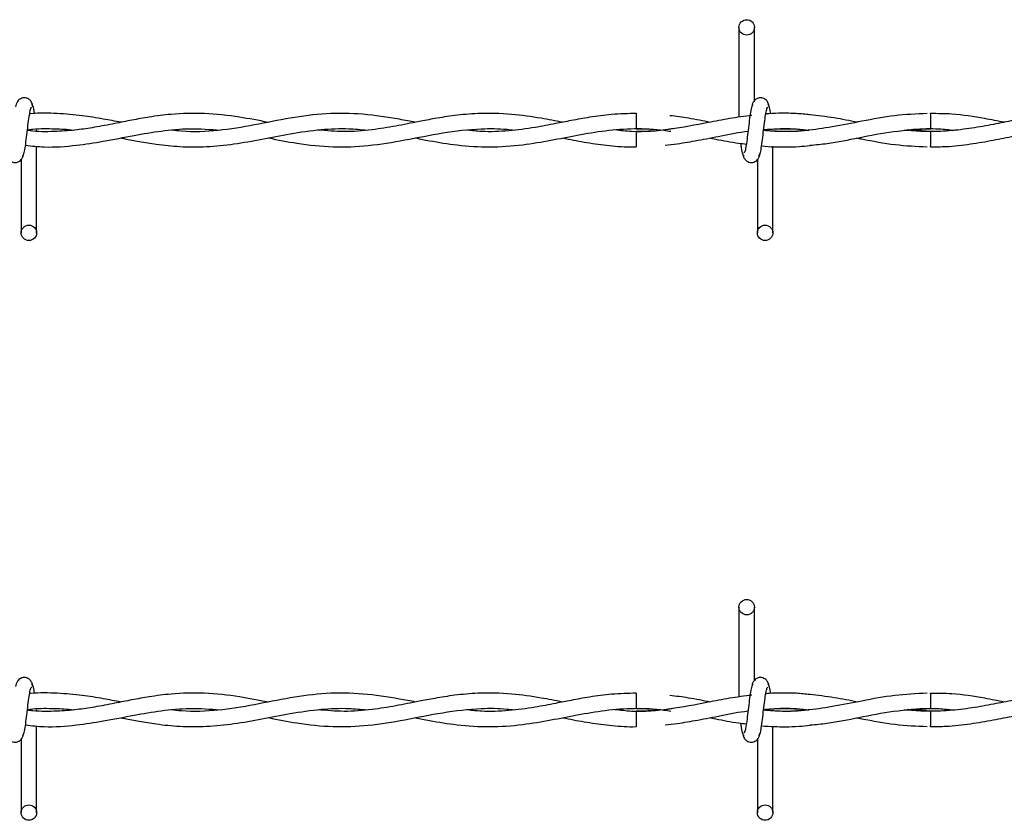
# Model space of a CAD drawing. Extents: x 0.2 to 16.8, y 0.2 to 10.8.
# Drawn here: x 5 to 5.1, y 7.6 to 7.7 of the extents above; entities that cross this region are included whole.
import ezdxf

# ---------------------------------------------------------------- set-up
doc = ezdxf.new("R2010")
doc.units = 0
doc.header["$MEASUREMENT"] = 0
doc.linetypes.add('SLD-SOLID', pattern=[0])
doc.layers.get('0').update_dxf_attribs({"linetype": 'CONTINUOUS'})

msp = doc.modelspace()

# ---------------------------------------------------------------- linework, layer by layer
at = {"color": 7, "linetype": 'SLD-SOLID'}
for p, q in [((5.09644401830627, 7.720515005500016), (5.09644401830627, 7.705995556969144)), ((5.09644401830627, 7.720515005500016), (5.09644401830627, 7.705995556969144)), ((5.09894401830627, 7.70867554215774), (5.09894401830627, 7.720515005500016)), ((5.09894401830627, 7.70867554215774), (5.09894401830627, 7.720515005500016)), ((5.07983687544914, 7.70663405306289), (5.07983687544914, 7.704134053118217)), ((5.098483052012378, 7.7062944290833), (5.098233357001438, 7.706257404976508)), ((4.98287258973492, 7.703739557648327), (4.98287258973492, 7.703907862642889)), ((5.07983687544914, 7.703681547782915), (5.07983687544914, 7.702431672165577)), ((5.127468993242723, 7.703681601795581), (5.123702286443923, 7.703948577407168)), ((5.07983687544914, 7.702431672165577), (5.07983687544914, 7.701181672165847)), ((4.98287258973492, 7.687300719785746), (4.98287258973492, 7.701303287937975)), ((5.101920208782539, 7.687300719785746), (5.101920208782539, 7.701291429708228)), ((5.101920208782539, 7.687300719785746), (5.101920208782539, 7.701291429708228)), ((4.98037258973492, 7.699140183126051), (4.98037258973492, 7.687300719785746)), ((5.09942020878254, 7.699140183126051), (5.099420208782538, 7.687300719785746)), ((5.09942020878254, 7.699140183126051), (5.099420208782538, 7.687300719785746)), ((5.09644401830627, 7.626776722785355), (5.09644401830627, 7.612257274254483)), ((5.09644401830627, 7.626776722785355), (5.09644401830627, 7.612257274254483)), ((5.09894401830627, 7.61493725944308), (5.09894401830627, 7.626776722785355)), ((5.09894401830627, 7.61493725944308), (5.09894401830627, 7.626776722785355)), ((5.07983687544914, 7.612895770348231), (5.07983687544914, 7.610395770403557)), ((5.098483052012409, 7.612556146368645), (5.098233357001438, 7.612519122261847)), ((4.98287258973492, 7.610001274933667), (4.98287258973492, 7.610169579928227)), ((5.07983687544914, 7.609943265068255), (5.07983687544914, 7.608693389450917)), ((5.127468993242723, 7.60994331908092), (5.123702286443923, 7.610210294692507)), ((4.98287258973492, 7.593562437071086), (4.98287258973492, 7.607565005223314)), ((5.07983687544914, 7.608693389450917), (5.07983687544914, 7.607443389451186)), ((5.101920208782539, 7.593562437071086), (5.101920208782539, 7.607553146993568)), ((5.101920208782539, 7.593562437071086), (5.101920208782539, 7.607553146993568)), ((4.98037258973492, 7.60540190041139), (4.98037258973492, 7.593562437071086)), ((5.09942020878254, 7.60540190041139), (5.099420208782538, 7.593562437071086)), ((5.09942020878254, 7.60540190041139), (5.099420208782538, 7.593562437071086))]:
    msp.add_line(p, q, dxfattribs=at)
at = {"color": 7, "linetype": 'SLD-SOLID', "flags": 128}
for points in [[(5.127442852722833, 7.701181741633064), (5.127442852238548, 7.701181740506336), (5.127443712837515, 7.701276887293503), (5.127446432333411, 7.701547839609332), (5.127450596707637, 7.701953347419925), (5.127455571971968, 7.702431675837059), (5.12746060068751, 7.702910003695282), (5.127464917277909, 7.703315509914232), (5.127467864581404, 7.703586459847997), (5.127468993897756, 7.703681603825329), (5.127468993897756, 7.703681603825329)], [(5.127442852722833, 7.607443458918405), (5.127442852238548, 7.607443457791675), (5.127443712837515, 7.607538604578843), (5.127446432333411, 7.60780955689467), (5.127450596707637, 7.608215064705266), (5.127455571971968, 7.608693393122398), (5.12746060068751, 7.609171720980622), (5.127464917277909, 7.609577227199571), (5.127467864581404, 7.609848177133336), (5.127468993897756, 7.609943321110669), (5.127468993897756, 7.609943321110669)]]:
    msp.add_lwpolyline(points, dxfattribs=at)
at = {"color": 7, "linetype": 'SLD-SOLID'}
for centre, radius in [((5.097694018306266, 7.720515005500039), 0.001250000000268869), ((4.981622589734814, 7.68730071978574), 0.001249999999730633), ((5.100670208782432, 7.68730071978574), 0.001249999999730633), ((5.097694018306266, 7.626776722785379), 0.001250000000269758), ((4.981622589734814, 7.593562437071079), 0.001249999999730633), ((5.100670208782432, 7.593562437071079), 0.001249999999730633)]:
    msp.add_circle(centre, radius, dxfattribs=at)
for centre, radius, start, end in [((3.335473342442659, 7.686645207750633), 1.792080990618635, 0.5591582384228057, 0.6390873243483614), ((3.335473342493385, 7.592906925036497), 1.792080990567906, 0.5591582384218512, 0.6390873243496409)]:
    msp.add_arc(centre, radius, start, end, dxfattribs=at)
for points, knots in [([(4.982282571213166, 7.70767653915425), (4.982234161655032, 7.707923579883419), (4.982151447008292, 7.708345684265913), (4.981793275324176, 7.708792542206385), (4.981437148702407, 7.709025198130359), (4.981074447299243, 7.709140121583951), (4.980670140281494, 7.709138353371528), (4.980298978613229, 7.709015666318732), (4.980003226768374, 7.70881289888562), (4.979734552585037, 7.70851112077895), (4.979544768749448, 7.708120386838813), (4.979496233607148, 7.707813761168564), (4.979474513018687, 7.707676539154177)], [0, 0, 0, 0, 0.1751750489960372, 0.2993115998869683, 0.374548776775071, 0.4586876529747159, 0.5489815723380763, 0.6353887132939064, 0.7143606796055658, 0.7851166695542346, 0.9038347851373744, 1, 1, 1, 1]), ([(4.982530972238504, 7.706545923962722), (4.982519317151407, 7.706630392343751), (4.982443874871125, 7.707177148213004), (4.982303717030028, 7.707845492775182), (4.982173471329773, 7.708021944958673), (4.98210777784111, 7.70811094413095)], [0, 0, 0, 0, 0.08303873982751143, 0.5375019364904131, 1, 1, 1, 1]), ([(5.098696925438158, 7.70811094413057), (5.098631044213365, 7.70802649040072), (5.098500488988114, 7.707859130492668), (5.098308943316156, 7.706859670104168), (5.098120560904909, 7.705491096731103), (5.097933098661641, 7.703911858248595), (5.097748021611689, 7.702374257148796), (5.09756772634141, 7.701128182776215), (5.097394388692113, 7.700308976441351), (5.097280950300714, 7.700240148310932), (5.097226420710266, 7.700207062776864)], [0, 0, 0, 0, 0.1327761006825674, 0.2631191782917645, 0.3915446342599137, 0.5185429891234306, 0.6437850205836629, 0.7668295325867394, 0.8879154584620583, 1, 1, 1, 1]), ([(5.098696925438158, 7.70811094413057), (5.098631044213365, 7.70802649040072), (5.098500488988114, 7.707859130492668), (5.098308943316156, 7.706859670104168), (5.098120560904909, 7.705491096731103), (5.097933098661641, 7.703911858248595), (5.097748021611689, 7.702374257148796), (5.09756772634141, 7.701128182776215), (5.097394388692113, 7.700308976441351), (5.097280950300714, 7.700240148310932), (5.097226420710266, 7.700207062776864)], [0, 0, 0, 0, 0.1327761006825674, 0.2631191782917645, 0.3915446342599137, 0.5185429891234306, 0.6437850205836629, 0.7668295325867394, 0.8879154584620583, 1, 1, 1, 1]), ([(5.101330190260785, 7.70767653915425), (5.10128178070265, 7.707923579883419), (5.10119906605591, 7.708345684265913), (5.100840894371796, 7.708792542206385), (5.100484767750026, 7.709025198130359), (5.100122066346862, 7.709140121583951), (5.099717759329113, 7.709138353371528), (5.099346597660849, 7.709015666318732), (5.099050845815993, 7.70881289888562), (5.098782171632656, 7.70851112077895), (5.098592387797067, 7.708120386838813), (5.098543852654767, 7.707813761168564), (5.098522132066306, 7.707676539154177)], [0, 0, 0, 0, 0.1751750489960372, 0.2993115998869683, 0.374548776775071, 0.4586876529747159, 0.5489815723380763, 0.6353887132939064, 0.7143606796055658, 0.7851166695542346, 0.9038347851373744, 1, 1, 1, 1]), ([(5.101330190260785, 7.70767653915425), (5.10128178070265, 7.707923579883419), (5.10119906605591, 7.708345684265913), (5.100840894371796, 7.708792542206385), (5.100484767750026, 7.709025198130359), (5.100122066346862, 7.709140121583951), (5.099717759329113, 7.709138353371528), (5.099346597660849, 7.709015666318732), (5.099050845815993, 7.70881289888562), (5.098782171632656, 7.70851112077895), (5.098592387797067, 7.708120386838813), (5.098543852654767, 7.707813761168564), (5.098522132066306, 7.707676539154177)], [0, 0, 0, 0, 0.1751750489960372, 0.2993115998869683, 0.374548776775071, 0.4586876529747159, 0.5489815723380763, 0.6353887132939064, 0.7143606796055658, 0.7851166695542346, 0.9038347851373744, 1, 1, 1, 1]), ([(5.101574941830181, 7.706571907580953), (5.101564503384558, 7.706647441517654), (5.101490278156155, 7.707184544828394), (5.101351336436243, 7.707844865322091), (5.10122109049762, 7.70802173458941), (5.101155396888729, 7.70811094413095)], [0, 0, 0, 0, 0.07502130202714735, 0.5334580912179536, 1, 1, 1, 1]), ([(5.101574941830181, 7.706571907580953), (5.101564503384558, 7.706647441517654), (5.101490278156155, 7.707184544828394), (5.101351336436243, 7.707844865322091), (5.10122109049762, 7.70802173458941), (5.101155396888729, 7.70811094413095)], [0, 0, 0, 0, 0.07502130202714735, 0.5334580912179536, 1, 1, 1, 1]), ([(4.980619682603044, 7.699704781153166), (4.980685563827807, 7.699789234882791), (4.980816119053004, 7.69995659479041), (4.981007664724992, 7.700956055178292), (4.981196047136296, 7.70232462855107), (4.981383509379397, 7.703903867033595), (4.981568586429488, 7.705441468133603), (4.981748881699769, 7.70668754250671), (4.981922219349176, 7.707506748842487), (4.982035657740661, 7.707575576973349), (4.982090187331186, 7.707608662507652)], [0, 0, 0, 0, 0.1327761006513604, 0.2631191782452383, 0.391544634196574, 0.5185429890562839, 0.6437850204877806, 0.7668295324756527, 0.8879154583351968, 0.9999999999999999, 0.9999999999999999, 0.9999999999999999, 0.9999999999999999]), ([(5.020305875123993, 7.705162490029421), (5.018764109803715, 7.705461151507881), (5.01533491316548, 7.706125434796935), (5.010102804048682, 7.706706859900219), (5.005232595195066, 7.706583219870098), (5.001325963210554, 7.706076502712901), (4.998293014116435, 7.70553107623913), (4.995342399562272, 7.704939011171551), (4.992383036513507, 7.704370684217237), (4.989269522095478, 7.703901600711006), (4.985947663784563, 7.703648991173432), (4.9832686147311, 7.703614633690251), (4.981670459993548, 7.703812912112329), (4.981377287925784, 7.703849285120292)], [0, 0, 0, 0, 0.1187341252706071, 0.264088611844407, 0.4027841086656929, 0.4935476252901029, 0.5650961621225747, 0.6366173169895417, 0.7211875132931538, 0.7933912080136593, 0.8768377589208817, 0.9774066127397352, 0.9999999999999999, 0.9999999999999999, 0.9999999999999999, 0.9999999999999999]), ([(4.996504430257684, 7.705171087876095), (4.995552661255403, 7.705352617502694), (4.993470022882374, 7.705749836329205), (4.990041364957132, 7.706306503362306), (4.986132672671485, 7.706625828525937), (4.983291595252013, 7.706705489187009), (4.981797075738146, 7.706524690983949), (4.981733432897856, 7.706516991846496)], [0, 0, 0, 0, 0.1933223923072793, 0.4230234769364626, 0.6963698865468969, 0.9870701702866924, 1, 1, 1, 1]), ([(5.044109175299557, 7.705172513287725), (5.043258408108692, 7.70533679314064), (5.040434571294274, 7.705882065104001), (5.035633969614407, 7.706602229051907), (5.02974016687696, 7.706692775693375), (5.02389322408335, 7.705926418493315), (5.018071222188226, 7.704689496809718), (5.012209751077021, 7.703722980106424), (5.007733654980224, 7.703554677760133), (5.005205218302377, 7.703837384910253), (5.004662140901324, 7.703898106962615)], [0, 0, 0, 0, 0.06468767984406487, 0.2147090928570266, 0.3646054150320576, 0.5125718514435392, 0.6593029417861116, 0.807489112551819, 0.9586510062341127, 0.9999999999999999, 0.9999999999999999, 0.9999999999999999, 0.9999999999999999]), ([(5.067920474336615, 7.705177072107609), (5.066767814880507, 7.705399472093402), (5.064031024433372, 7.705927522380358), (5.059456647659053, 7.706569386733729), (5.054784727313582, 7.706692026416698), (5.050631392705085, 7.706322506055029), (5.047471604654008, 7.70582453394633), (5.044929262597927, 7.705336512831336), (5.042826434327142, 7.704917803523037), (5.040299260629852, 7.704429671359944), (5.03688730097489, 7.703882820014183), (5.032697404930125, 7.703543338104593), (5.029773687322261, 7.703799811764018), (5.028364734648493, 7.703923407574786)], [0, 0, 0, 0, 0.08740865252923145, 0.2075367221178734, 0.3466982140108134, 0.4411636110307337, 0.5222951803420051, 0.5863207284653624, 0.6341186156053698, 0.681961988906068, 0.7782505480435234, 0.8931379410924134, 1, 1, 1, 1]), ([(5.07983687544914, 7.706602695248553), (5.078507162886708, 7.706571479813411), (5.075993435573928, 7.706512469246679), (5.072478051287983, 7.706029676865985), (5.069465040932691, 7.705486674157672), (5.06652281900298, 7.704900482831909), (5.063169313063198, 7.704255089860292), (5.059165399050221, 7.703725917442537), (5.055531522685095, 7.703576224317824), (5.05330901495065, 7.70380986755908), (5.052565929562761, 7.703887985117848)], [0, 0, 0, 0, 0.1460672149432672, 0.2761297125996292, 0.3863832259039124, 0.4774893080000881, 0.5999065004116216, 0.7554335431894953, 0.9182303136196308, 1, 1, 1, 1]), ([(5.098540216702103, 7.706300850334243), (5.097335274617401, 7.706138355133271), (5.094973660654326, 7.70581987431961), (5.090556429669213, 7.704943925131467), (5.085264337959939, 7.703942169343788), (5.080245626411662, 7.703473716989555), (5.077281149829511, 7.703824767337998), (5.07639278221162, 7.703929966941761)], [0, 0, 0, 0, 0.1631130673166684, 0.3196917945060944, 0.5983755987426475, 0.8796448200065357, 1, 1, 1, 1]), ([(5.091826822961774, 7.705162708476013), (5.090643144315735, 7.705398076440345), (5.088453157999067, 7.705833543129718), (5.086261498459189, 7.706113369919967), (5.085254421935646, 7.706241951474715)], [0, 0, 0, 0, 0.5404959095071383, 1, 1, 1, 1]), ([(5.099667301650664, 7.699704781153166), (5.099733182875426, 7.699789234882791), (5.099863738100622, 7.69995659479041), (5.100055283772612, 7.700956055178292), (5.100243666183916, 7.70232462855107), (5.100431128427016, 7.703903867033595), (5.100616205477108, 7.705441468133603), (5.100796500747387, 7.70668754250671), (5.100969838396796, 7.707506748842487), (5.10108327678828, 7.707575576973349), (5.101137806378805, 7.707608662507652)], [0, 0, 0, 0, 0.1327761006513604, 0.2631191782452383, 0.391544634196574, 0.5185429890562839, 0.6437850204877806, 0.7668295324756527, 0.8879154583351968, 0.9999999999999999, 0.9999999999999999, 0.9999999999999999, 0.9999999999999999]), ([(5.099667301650664, 7.699704781153166), (5.099733182875426, 7.699789234882791), (5.099863738100622, 7.69995659479041), (5.100055283772612, 7.700956055178292), (5.100243666183916, 7.70232462855107), (5.100431128427016, 7.703903867033595), (5.100616205477108, 7.705441468133603), (5.100796500747387, 7.70668754250671), (5.100969838396796, 7.707506748842487), (5.10108327678828, 7.707575576973349), (5.101137806378805, 7.707608662507652)], [0, 0, 0, 0, 0.1327761006513604, 0.2631191782452383, 0.391544634196574, 0.5185429890562839, 0.6437850204877806, 0.7668295324756527, 0.8879154583351968, 0.9999999999999999, 0.9999999999999999, 0.9999999999999999, 0.9999999999999999]), ([(5.12686609944741, 7.706594131140407), (5.125126823802157, 7.706515936838662), (5.121616857913692, 7.70635813589863), (5.116506060738176, 7.705381106789441), (5.111702296939487, 7.704420991809358), (5.107396914992998, 7.703803903194921), (5.103695191420617, 7.703582627413185), (5.101424366258098, 7.703769732351994), (5.100425244207716, 7.703852055145129)], [0, 0, 0, 0, 0.1970892919248715, 0.3977383881196573, 0.5794820630792747, 0.7421256992012774, 0.8865399659966202, 1, 1, 1, 1]), ([(5.107935300573169, 7.706384722360467), (5.107188189650595, 7.706461504178751), (5.105656949570437, 7.706618872240214), (5.103458747126853, 7.70664349535392), (5.101819751283903, 7.706612751667941), (5.100967358727639, 7.70653141579439), (5.10078055014929, 7.706513590393646)], [0, 0, 0, 0, 0.3134445836108912, 0.6424198801435778, 0.9216334852464587, 1, 1, 1, 1]), ([(5.115602349663915, 7.70517087445775), (5.114350329969822, 7.70542270564134), (5.111772744994739, 7.70594116096448), (5.109193616814013, 7.706241155194814), (5.10786725791425, 7.706395432140123)], [0, 0, 0, 0, 0.485733625155296, 1, 1, 1, 1]), ([(5.163173713109747, 7.705182337601673), (5.162827435473336, 7.705247480633123), (5.160701074936029, 7.70564749945268), (5.157173404797759, 7.706288673221946), (5.152831175129196, 7.706661771799952), (5.149347815537249, 7.706628914871546), (5.146277062224988, 7.706363331359925), (5.1433843167303, 7.705941468930229), (5.140328715837295, 7.705372439740546), (5.137095366584716, 7.704728316644511), (5.133606186588815, 7.704113986120141), (5.129963698485093, 7.703710183186314), (5.126472893016206, 7.703628162035127), (5.124223126287738, 7.703816278025647), (5.123211851199902, 7.703900836576731)], [0, 0, 0, 0, 0.02599577893695669, 0.1596302869593583, 0.2646715385964041, 0.3517929166238941, 0.4209487124374235, 0.4949825112968242, 0.5689790018630226, 0.6504970987986092, 0.7378406101394824, 0.8310361148678214, 0.9240503623704213, 1, 1, 1, 1]), ([(5.139343116134344, 7.705175215821642), (5.138289920832834, 7.705380012172998), (5.135460736872116, 7.705930153776971), (5.131494057224858, 7.706556410292595), (5.128581093900428, 7.7065729507418), (5.127443506932361, 7.706579410211887)], [0, 0, 0, 0, 0.2654781844521775, 0.7131503722957606, 1, 1, 1, 1]), ([(4.981069636044079, 7.70146135661976), (4.982074603016702, 7.701349789950176), (4.984830070649624, 7.70104389099496), (4.989019069166692, 7.701383205534627), (4.993871864577863, 7.702109894389274), (4.998432141820289, 7.703037155190149), (5.003098221515935, 7.7038337956447), (5.007738681555873, 7.704275924521539), (5.010928562643114, 7.704028970628692), (5.012574423572704, 7.703901551532956)], [0, 0, 0, 0, 0.09563568883334694, 0.2622186124630905, 0.3986521718393073, 0.5575733674388736, 0.696071308647596, 0.8431840106895785, 1, 1, 1, 1]), ([(4.981391388707126, 7.703964274304613), (4.981679868275335, 7.704001667222361), (4.983161893476564, 7.704193768336472), (4.985651264513169, 7.704150413635846), (4.987868652006354, 7.704054001483447), (4.98889329402416, 7.703917660468436), (4.988909140470219, 7.703915551907103)], [0, 0, 0, 0, 0.1150250990700271, 0.5909260633430699, 0.9936735289408836, 1, 1, 1, 1]), ([(4.99648652604299, 7.702645755400316), (4.996697245012611, 7.702604396415608), (4.997679679298885, 7.70241156857151), (4.999592551814481, 7.702041956858077), (5.002558567406216, 7.701555359745663), (5.006192430348901, 7.7011830234099), (5.010374631455234, 7.701170097960166), (5.01479898380736, 7.701626869788088), (5.019309070987982, 7.702435207433823), (5.024014917587547, 7.703375583990281), (5.028706249952373, 7.704059279434015), (5.032835551377302, 7.704238335788704), (5.035290162950574, 7.704002439459667), (5.036254384532915, 7.703909774561429)], [0, 0, 0, 0, 0.01591555748549808, 0.07420304582474856, 0.1444338224484598, 0.2397484317643441, 0.3482145094164699, 0.459666767480359, 0.5732888942928651, 0.6883005951907604, 0.8146263118112325, 0.9271814274420181, 1, 1, 1, 1]), ([(5.020360000935955, 7.702648137589804), (5.021896146521103, 7.702341237509631), (5.025379562173209, 7.701645300514307), (5.030763023239391, 7.701080050955271), (5.036580158702609, 7.7013141358997), (5.042490547766158, 7.702289183298208), (5.048575097051694, 7.703552825482237), (5.0540888416277, 7.704196389913778), (5.057935074597394, 7.70417788910072), (5.059712684904909, 7.703954787777674), (5.060088392452845, 7.703907634107003)], [0, 0, 0, 0, 0.1160372787111258, 0.2631300553787487, 0.4063624304820584, 0.5550263178025082, 0.7090063757114861, 0.8655795218214586, 0.9715895052838005, 1, 1, 1, 1]), ([(5.044145250262865, 7.70263876179102), (5.044896577877269, 7.702489919039576), (5.047134659000207, 7.702046541016582), (5.05112828987598, 7.701392787754429), (5.056160837774303, 7.701077418583696), (5.061223999941825, 7.701443871740707), (5.065948338248433, 7.702236962697049), (5.070387969469698, 7.703123911831917), (5.074888963108571, 7.703907215962032), (5.079559547034382, 7.704241013168252), (5.083099286415353, 7.704100541954169), (5.085059441126639, 7.7037789560313), (5.085429833253434, 7.703718188943256)], [0, 0, 0, 0, 0.0546503493986077, 0.1627943829112844, 0.2901020717676799, 0.4198668288651338, 0.5302543228913981, 0.6332805527098948, 0.7424344140534772, 0.8574589702936112, 0.9730653530333413, 1, 1, 1, 1]), ([(5.079836875449137, 7.704134053118222), (5.081324511807729, 7.704105555853639), (5.083189345002602, 7.704069832980472), (5.085052895804696, 7.703777349175942), (5.085429833253434, 7.703718188943256)], [0, 0, 0, 0, 0.7977315948060939, 1, 1, 1, 1]), ([(5.085725357822599, 7.704128609607268), (5.085481443758298, 7.704087510190348), (5.083519538468922, 7.70375692997687), (5.081556158240937, 7.703716806919893), (5.079836875449137, 7.703681672165843)], [0, 0, 0, 0, 0.1243250964364125, 1, 1, 1, 1]), ([(5.084513940972121, 7.701479036071691), (5.085168623128324, 7.701550223897458), (5.086924604891969, 7.701741163153486), (5.089948963226019, 7.702285699318902), (5.093746712342874, 7.703003059513897), (5.096455835682822, 7.703604613416674), (5.097896996137827, 7.703727783436102), (5.097910079116806, 7.703728901584168)], [0, 0, 0, 0, 0.1465385269079776, 0.3930441336805376, 0.6770260649694885, 0.9970680147457253, 1, 1, 1, 1]), ([(5.10771919146354, 7.703900629719086), (5.107651687758512, 7.703891112001966), (5.106139713488323, 7.703677930467826), (5.10371083400347, 7.703599399229926), (5.101347297970417, 7.703794035668134), (5.100427403165675, 7.703869788711802)], [0, 0, 0, 0, 0.02775192135869573, 0.6215983408097222, 1, 1, 1, 1]), ([(5.100436736376018, 7.703945889093731), (5.101177248655426, 7.704020612708393), (5.103301517740616, 7.704234968457751), (5.105714577038153, 7.704166166201842), (5.10738911314237, 7.703935208614749), (5.10767971635785, 7.703895127653054)], [0, 0, 0, 0, 0.3066512533552446, 0.8796745112167499, 1, 1, 1, 1]), ([(5.100441918672398, 7.703987836132614), (5.100856251258273, 7.704024843133757), (5.101933147862608, 7.704121028457401), (5.103771249126428, 7.704146584521421), (5.105782994110598, 7.704104437098713), (5.10713347443474, 7.703962283275559), (5.107719191463539, 7.703900629719086)], [0, 0, 0, 0, 0.170719285623387, 0.4437184649473216, 0.7587350499947803, 1, 1, 1, 1]), ([(5.107904568499447, 7.701461051398979), (5.108839041574292, 7.701548091848374), (5.111485981445948, 7.701794638102252), (5.115992462615131, 7.702717016106963), (5.121579487523474, 7.703842579402387), (5.125453868620671, 7.704034370182465), (5.127468993242723, 7.704134123488483)], [0, 0, 0, 0, 0.1431842500120771, 0.4055762659752236, 0.690831161851261, 1, 1, 1, 1]), ([(5.123211851199902, 7.703900836576731), (5.123687828857776, 7.703950350014178), (5.125554610521227, 7.704144541433863), (5.128212439622161, 7.704212165466269), (5.130393923462875, 7.703979819029845), (5.131184223034764, 7.703895645456882)], [0, 0, 0, 0, 0.1791500957226067, 0.7026256551494322, 1, 1, 1, 1]), ([(5.127443273227231, 7.701228534524128), (5.128275539692727, 7.701224866320124), (5.130421961320508, 7.701215405993733), (5.133795311615784, 7.701623734095754), (5.137455434501669, 7.702256422664546), (5.140806454775762, 7.702926742781367), (5.143787331128908, 7.703474274435263), (5.146441676777989, 7.703857819743082), (5.149146857946405, 7.704103447494452), (5.152041337109698, 7.704190342574063), (5.154143219327603, 7.704005410982775), (5.155186893834251, 7.70391358453044)], [0, 0, 0, 0, 0.08995108117783024, 0.231984531500683, 0.3645694072886497, 0.4855445636015897, 0.5941726349121782, 0.6867387467094883, 0.7726167717398733, 0.8870944924731078, 1, 1, 1, 1]), ([(5.067924995378284, 7.702636260245436), (5.068220715993431, 7.702578388982666), (5.069672869755292, 7.702294208686706), (5.07235542938116, 7.701789643529252), (5.076009446721085, 7.701345780666949), (5.078527750841935, 7.701144606256303), (5.079815510906912, 7.701203815893777), (5.07983687544914, 7.701204798209377)], [0, 0, 0, 0, 0.07454497839276679, 0.3660575734543979, 0.6758247354036622, 0.9946217806268682, 1, 1, 1, 1]), ([(5.091661463684155, 7.702649301172452), (5.09200281320308, 7.70258381280248), (5.093574848460311, 7.702282215697962), (5.095566454731893, 7.701879402577535), (5.09721732423576, 7.701703367943183), (5.097636278034662, 7.701658694285679)], [0, 0, 0, 0, 0.171483237319138, 0.7897409550745631, 1, 1, 1, 1]), ([(5.096714137567483, 7.701778858803471), (5.096749630390287, 7.701515972213103), (5.096848916242408, 7.700780586378062), (5.097012896110403, 7.699961309976018), (5.097143138421044, 7.699790788824436), (5.097208830200054, 7.699704781153419)], [0, 0, 0, 0, 0.2161471789533963, 0.6046393369260074, 1, 1, 1, 1]), ([(5.096714137567483, 7.701778858803471), (5.096749630390287, 7.701515972213103), (5.096848916242408, 7.700780586378062), (5.097012896110403, 7.699961309976018), (5.097143138421044, 7.699790788824436), (5.097208830200054, 7.699704781153419)], [0, 0, 0, 0, 0.2161471789533963, 0.6046393369260074, 1, 1, 1, 1]), ([(5.100100708245679, 7.701343512793294), (5.100101270158818, 7.701343447388591), (5.100794134395146, 7.701262800441421), (5.10206805233303, 7.701206653297092), (5.104091851792126, 7.701167223001352), (5.10600947783864, 7.701223502599771), (5.107345962470077, 7.701367892130301), (5.10793421798631, 7.701431445377248)], [0, 0, 0, 0, 0.0002153289572166473, 0.2655103130290938, 0.4878585041245508, 0.7745802286433855, 1, 1, 1, 1]), ([(5.115450625270455, 7.702641694336238), (5.115737607162091, 7.70258789539052), (5.117813772155505, 7.702198687949086), (5.121617645336637, 7.701451096144219), (5.125135534425791, 7.701297196745803), (5.126861946682099, 7.701221670257921)], [0, 0, 0, 0, 0.07551426082882347, 0.5463064723083023, 1, 1, 1, 1]), ([(4.977986417780537, 7.700139186130006), (4.97803482733868, 7.699892145400806), (4.978117541985431, 7.699470041018278), (4.978475713669569, 7.699023183077736), (4.978831840291351, 7.698790527153738), (4.979194541694529, 7.698675603700126), (4.97959884871228, 7.698677371912533), (4.979970010380549, 7.698800058965306), (4.9802657622254, 7.699002826398401), (4.980534436408724, 7.699304604505048), (4.980724220244286, 7.699695338445153), (4.980772755386581, 7.700001964115369), (4.980794475975038, 7.700139186129735)], [0, 0, 0, 0, 0.1751750490202179, 0.2993115999141472, 0.3745487768015319, 0.4586876530005548, 0.5489815723659051, 0.6353887133215969, 0.714360679630996, 0.7851166695764661, 0.9038347851511331, 1, 1, 1, 1]), ([(5.097034036828155, 7.700139186130006), (5.097082446386301, 7.699892145400806), (5.09716516103305, 7.699470041018278), (5.097523332717188, 7.699023183077736), (5.09787945933897, 7.698790527153738), (5.098242160742149, 7.698675603700126), (5.098646467759899, 7.698677371912533), (5.099017629428167, 7.698800058965306), (5.09931338127302, 7.699002826398401), (5.099582055456343, 7.699304604505048), (5.099771839291906, 7.699695338445153), (5.0998203744342, 7.700001964115369), (5.099842095022658, 7.700139186129735)], [0, 0, 0, 0, 0.1751750490202179, 0.2993115999141472, 0.3745487768015319, 0.4586876530005548, 0.5489815723659051, 0.6353887133215969, 0.714360679630996, 0.7851166695764661, 0.9038347851511331, 1, 1, 1, 1]), ([(5.097034036828155, 7.700139186130006), (5.097082446386301, 7.699892145400806), (5.09716516103305, 7.699470041018278), (5.097523332717188, 7.699023183077736), (5.09787945933897, 7.698790527153738), (5.098242160742149, 7.698675603700126), (5.098646467759899, 7.698677371912533), (5.099017629428167, 7.698800058965306), (5.09931338127302, 7.699002826398401), (5.099582055456343, 7.699304604505048), (5.099771839291906, 7.699695338445153), (5.0998203744342, 7.700001964115369), (5.099842095022658, 7.700139186129735)], [0, 0, 0, 0, 0.1751750490202179, 0.2993115999141472, 0.3745487768015319, 0.4586876530005548, 0.5489815723659051, 0.6353887133215969, 0.714360679630996, 0.7851166695764661, 0.9038347851511331, 1, 1, 1, 1]), ([(4.982282571213166, 7.61393825643959), (4.982234161655032, 7.614185297168758), (4.982151447008292, 7.614607401551251), (4.981793275324176, 7.615054259491723), (4.981437148702407, 7.615286915415697), (4.981074447299243, 7.615401838869291), (4.980670140281494, 7.615400070656866), (4.980298978613229, 7.61527738360407), (4.980003226768374, 7.615074616170959), (4.979734552585037, 7.614772838064289), (4.979544768749448, 7.614382104124152), (4.979496233607148, 7.614075478453903), (4.979474513018687, 7.613938256439517)], [0, 0, 0, 0, 0.1751750489960372, 0.2993115998869683, 0.374548776775071, 0.4586876529747159, 0.5489815723380763, 0.6353887132939064, 0.7143606796055658, 0.7851166695542346, 0.9038347851373744, 1, 1, 1, 1]), ([(5.101330190260785, 7.61393825643959), (5.10128178070265, 7.614185297168758), (5.10119906605591, 7.614607401551251), (5.100840894371796, 7.615054259491723), (5.100484767750026, 7.615286915415697), (5.100122066346862, 7.615401838869291), (5.099717759329113, 7.615400070656866), (5.099346597660849, 7.61527738360407), (5.099050845815993, 7.615074616170959), (5.098782171632656, 7.614772838064289), (5.098592387797067, 7.614382104124152), (5.098543852654767, 7.614075478453903), (5.098522132066306, 7.613938256439517)], [0, 0, 0, 0, 0.1751750489960372, 0.2993115998869683, 0.374548776775071, 0.4586876529747159, 0.5489815723380763, 0.6353887132939064, 0.7143606796055658, 0.7851166695542346, 0.9038347851373744, 1, 1, 1, 1]), ([(5.101330190260785, 7.61393825643959), (5.10128178070265, 7.614185297168758), (5.10119906605591, 7.614607401551251), (5.100840894371796, 7.615054259491723), (5.100484767750026, 7.615286915415697), (5.100122066346862, 7.615401838869291), (5.099717759329113, 7.615400070656866), (5.099346597660849, 7.61527738360407), (5.099050845815993, 7.615074616170959), (5.098782171632656, 7.614772838064289), (5.098592387797067, 7.614382104124152), (5.098543852654767, 7.614075478453903), (5.098522132066306, 7.613938256439517)], [0, 0, 0, 0, 0.1751750489960372, 0.2993115998869683, 0.374548776775071, 0.4586876529747159, 0.5489815723380763, 0.6353887132939064, 0.7143606796055658, 0.7851166695542346, 0.9038347851373744, 1, 1, 1, 1]), ([(4.980619682603044, 7.605966498438505), (4.980685563827807, 7.606050952168131), (4.980816119053004, 7.606218312075749), (4.981007664724992, 7.60721777246363), (4.981196047136297, 7.60858634583641), (4.981383509379396, 7.610165584318933), (4.981568586429488, 7.611703185418943), (4.981748881699769, 7.61294925979205), (4.981922219349176, 7.613768466127827), (4.982035657740661, 7.613837294258689), (4.982090187331186, 7.613870379792991)], [0, 0, 0, 0, 0.1327761006513603, 0.2631191782452383, 0.391544634196574, 0.5185429890562839, 0.6437850204877806, 0.7668295324756527, 0.8879154583351968, 0.9999999999999999, 0.9999999999999999, 0.9999999999999999, 0.9999999999999999]), ([(4.982530972238504, 7.612807641248061), (4.982519317151407, 7.612892109629091), (4.982443874871125, 7.613438865498344), (4.982303717030028, 7.614107210060521), (4.982173471329773, 7.614283662244011), (4.98210777784111, 7.61437266141629)], [0, 0, 0, 0, 0.08303873982751138, 0.5375019364904131, 1, 1, 1, 1]), ([(5.098696925438158, 7.614372661415909), (5.098631044213365, 7.614288207686059), (5.098500488988114, 7.614120847778007), (5.098308943316156, 7.613121387389508), (5.098120560904909, 7.611752814016444), (5.097933098661641, 7.610173575533932), (5.097748021611689, 7.608635974434137), (5.097567726341411, 7.607389900061554), (5.097394388692113, 7.606570693726692), (5.097280950300714, 7.606501865596271), (5.097226420710266, 7.606468780062204)], [0, 0, 0, 0, 0.1327761006825674, 0.2631191782917645, 0.3915446342599136, 0.5185429891234304, 0.6437850205836629, 0.7668295325867394, 0.8879154584620583, 0.9999999999999999, 0.9999999999999999, 0.9999999999999999, 0.9999999999999999]), ([(5.098696925438158, 7.614372661415909), (5.098631044213365, 7.614288207686059), (5.098500488988114, 7.614120847778007), (5.098308943316156, 7.613121387389508), (5.098120560904909, 7.611752814016444), (5.097933098661641, 7.610173575533932), (5.097748021611689, 7.608635974434137), (5.097567726341411, 7.607389900061554), (5.097394388692113, 7.606570693726692), (5.097280950300714, 7.606501865596271), (5.097226420710266, 7.606468780062204)], [0, 0, 0, 0, 0.1327761006825674, 0.2631191782917645, 0.3915446342599136, 0.5185429891234304, 0.6437850205836629, 0.7668295325867394, 0.8879154584620583, 0.9999999999999999, 0.9999999999999999, 0.9999999999999999, 0.9999999999999999]), ([(5.099667301650664, 7.605966498438505), (5.099733182875426, 7.606050952168131), (5.099863738100623, 7.606218312075749), (5.100055283772612, 7.60721777246363), (5.100243666183916, 7.60858634583641), (5.100431128427016, 7.610165584318933), (5.100616205477108, 7.611703185418943), (5.100796500747387, 7.61294925979205), (5.100969838396796, 7.613768466127827), (5.10108327678828, 7.613837294258689), (5.101137806378805, 7.613870379792991)], [0, 0, 0, 0, 0.1327761006513603, 0.2631191782452383, 0.391544634196574, 0.5185429890562839, 0.6437850204877806, 0.7668295324756527, 0.8879154583351968, 0.9999999999999999, 0.9999999999999999, 0.9999999999999999, 0.9999999999999999]), ([(5.099667301650664, 7.605966498438505), (5.099733182875426, 7.606050952168131), (5.099863738100623, 7.606218312075749), (5.100055283772612, 7.60721777246363), (5.100243666183916, 7.60858634583641), (5.100431128427016, 7.610165584318933), (5.100616205477108, 7.611703185418943), (5.100796500747387, 7.61294925979205), (5.100969838396796, 7.613768466127827), (5.10108327678828, 7.613837294258689), (5.101137806378805, 7.613870379792991)], [0, 0, 0, 0, 0.1327761006513603, 0.2631191782452383, 0.391544634196574, 0.5185429890562839, 0.6437850204877806, 0.7668295324756527, 0.8879154583351968, 0.9999999999999999, 0.9999999999999999, 0.9999999999999999, 0.9999999999999999]), ([(5.101574941830181, 7.612833624866293), (5.101564503384558, 7.612909158802993), (5.101490278156155, 7.613446262113733), (5.101351336436243, 7.61410658260743), (5.10122109049762, 7.61428345187475), (5.101155396888729, 7.61437266141629)], [0, 0, 0, 0, 0.07502130202714735, 0.5334580912179536, 1, 1, 1, 1]), ([(5.101574941830181, 7.612833624866293), (5.101564503384558, 7.612909158802993), (5.101490278156155, 7.613446262113733), (5.101351336436243, 7.61410658260743), (5.10122109049762, 7.61428345187475), (5.101155396888729, 7.61437266141629)], [0, 0, 0, 0, 0.07502130202714735, 0.5334580912179536, 1, 1, 1, 1]), ([(5.020305875123993, 7.611424207314761), (5.018764109803715, 7.61172286879322), (5.01533491316548, 7.612387152082274), (5.010102804048682, 7.612968577185558), (5.005232595195066, 7.612844937155438), (5.001325963210554, 7.61233821999824), (4.998293014116435, 7.611792793524469), (4.995342399562272, 7.611200728456891), (4.992383036513507, 7.610632401502577), (4.989269522095478, 7.610163317996345), (4.985947663784563, 7.609910708458772), (4.9832686147311, 7.609876350975589), (4.981670459993548, 7.610074629397668), (4.981377287925784, 7.61011100240563)], [0, 0, 0, 0, 0.1187341252706071, 0.264088611844407, 0.4027841086656929, 0.4935476252901029, 0.5650961621225747, 0.6366173169895417, 0.7211875132931538, 0.7933912080136593, 0.8768377589208817, 0.9774066127397352, 0.9999999999999999, 0.9999999999999999, 0.9999999999999999, 0.9999999999999999]), ([(4.996504430257684, 7.611432805161435), (4.995552661255403, 7.611614334788033), (4.993470022882374, 7.612011553614544), (4.990041364957132, 7.612568220647645), (4.986132672671485, 7.612887545811275), (4.983291595252013, 7.612967206472353), (4.981797075738146, 7.612786408269288), (4.981733432897856, 7.612778709131836)], [0, 0, 0, 0, 0.1933223923072793, 0.4230234769364626, 0.6963698865468969, 0.9870701702866924, 1, 1, 1, 1]), ([(5.044109175299557, 7.611434230573065), (5.043258408108692, 7.61159851042598), (5.040434571294274, 7.612143782389341), (5.035633969614407, 7.612863946337247), (5.02974016687696, 7.612954492978714), (5.02389322408335, 7.612188135778653), (5.018071222188226, 7.610951214095057), (5.012209751077021, 7.609984697391762), (5.007733654980224, 7.609816395045472), (5.005205218302377, 7.610099102195592), (5.004662140901324, 7.610159824247954)], [0, 0, 0, 0, 0.06468767984406487, 0.2147090928570266, 0.3646054150320576, 0.5125718514435392, 0.6593029417861116, 0.807489112551819, 0.9586510062341127, 0.9999999999999999, 0.9999999999999999, 0.9999999999999999, 0.9999999999999999]), ([(5.067920474336615, 7.611438789392948), (5.066767814880507, 7.611661189378741), (5.064031024433372, 7.612189239665698), (5.059456647659053, 7.612831104019069), (5.054784727313582, 7.612953743702038), (5.050631392705085, 7.612584223340368), (5.047471604654008, 7.612086251231668), (5.044929262597927, 7.611598230116676), (5.042826434327142, 7.611179520808376), (5.040299260629852, 7.610691388645282), (5.03688730097489, 7.610144537299523), (5.032697404930125, 7.609805055389931), (5.029773687322261, 7.610061529049358), (5.028364734648493, 7.610185124860124)], [0, 0, 0, 0, 0.08740865252923145, 0.2075367221178734, 0.3466982140108134, 0.4411636110307337, 0.5222951803420051, 0.5863207284653624, 0.6341186156053698, 0.681961988906068, 0.7782505480435234, 0.8931379410924134, 1, 1, 1, 1]), ([(5.07983687544914, 7.612864412533892), (5.078507162886708, 7.61283319709875), (5.075993435573928, 7.612774186532017), (5.072478051287983, 7.612291394151324), (5.069465040932691, 7.611748391443012), (5.06652281900298, 7.611162200117248), (5.063169313063198, 7.610516807145631), (5.059165399050221, 7.609987634727876), (5.055531522685095, 7.609837941603163), (5.05330901495065, 7.61007158484442), (5.052565929562761, 7.610149702403187)], [0, 0, 0, 0, 0.1460672149432672, 0.2761297125996292, 0.3863832259039124, 0.4774893080000881, 0.5999065004116216, 0.7554335431894953, 0.9182303136196308, 1, 1, 1, 1]), ([(5.098540216702077, 7.612562567619579), (5.097335274617383, 7.612400072418606), (5.094973660654317, 7.612081591604946), (5.090556429669213, 7.611205642416806), (5.08526433795994, 7.610203886629129), (5.080245626411662, 7.609735434274895), (5.077281149829511, 7.610086484623339), (5.07639278221162, 7.610191684227101)], [0, 0, 0, 0, 0.1631130673156706, 0.3196917945052832, 0.5983755987421686, 0.8796448200063921, 1, 1, 1, 1]), ([(5.091826822961774, 7.611424425761353), (5.090643144315735, 7.611659793725686), (5.088453157999014, 7.612095260415066), (5.086261498459085, 7.61237508720532), (5.085254421935494, 7.612503668760076)], [0, 0, 0, 0, 0.5404959094944718, 0.9999999999999999, 0.9999999999999999, 0.9999999999999999, 0.9999999999999999]), ([(5.126866099447409, 7.612855848425746), (5.125126823802157, 7.612777654124002), (5.121616857913692, 7.612619853183968), (5.116506060738177, 7.611642824074781), (5.111702296939487, 7.610682709094697), (5.107396914992998, 7.610065620480261), (5.103695191420617, 7.609844344698525), (5.101424366258098, 7.610031449637333), (5.100425244207716, 7.610113772430467)], [0, 0, 0, 0, 0.1970892919248715, 0.3977383881196573, 0.5794820630792747, 0.7421256992012774, 0.8865399659966202, 1, 1, 1, 1]), ([(5.107935300573142, 7.612646439645808), (5.107188189650578, 7.612723221464091), (5.105656949570428, 7.612880589525554), (5.103458747126853, 7.61290521263926), (5.101819751283902, 7.61287446895328), (5.100967358727639, 7.612793133079728), (5.10078055014929, 7.612775307678985)], [0, 0, 0, 0, 0.3134445836082962, 0.6424198801422263, 0.9216334852461625, 1, 1, 1, 1]), ([(5.115602349663915, 7.611432591743088), (5.114350329969822, 7.611684422926679), (5.111772744994751, 7.612202878249818), (5.109193616814032, 7.61250287248015), (5.107867257914279, 7.612657149425458)], [0, 0, 0, 0, 0.4857336251571669, 1, 1, 1, 1]), ([(5.163173713109747, 7.611444054887013), (5.162827435473336, 7.611509197918463), (5.160701074936029, 7.611909216738018), (5.157173404797759, 7.612550390507284), (5.152831175129196, 7.612923489085291), (5.149347815537249, 7.612890632156886), (5.146277062224988, 7.612625048645264), (5.1433843167303, 7.612203186215568), (5.140328715837295, 7.611634157025886), (5.137095366584716, 7.610990033929849), (5.133606186588815, 7.610375703405479), (5.129963698485093, 7.609971900471653), (5.126472893016206, 7.609889879320465), (5.124223126287738, 7.610077995310985), (5.123211851199902, 7.610162553862071)], [0, 0, 0, 0, 0.02599577893695669, 0.1596302869593583, 0.2646715385964041, 0.3517929166238941, 0.4209487124374235, 0.4949825112968242, 0.5689790018630226, 0.6504970987986092, 0.7378406101394824, 0.8310361148678214, 0.9240503623704213, 1, 1, 1, 1]), ([(5.139343116134344, 7.61143693310698), (5.138289920832834, 7.611641729458337), (5.135460736872116, 7.61219187106231), (5.131494057224858, 7.612818127577936), (5.128581093900428, 7.612834668027139), (5.127443506932361, 7.612841127497227)], [0, 0, 0, 0, 0.2654781844521775, 0.7131503722957606, 1, 1, 1, 1]), ([(4.981069636044079, 7.607723073905098), (4.982074603016702, 7.607611507235514), (4.984830070649624, 7.607305608280299), (4.989019069166692, 7.607644922819967), (4.993871864577863, 7.608371611674614), (4.998432141820289, 7.609298872475488), (5.003098221515935, 7.61009551293004), (5.007738681555873, 7.610537641806878), (5.010928562643114, 7.610290687914032), (5.012574423572704, 7.610163268818295)], [0, 0, 0, 0, 0.09563568883334694, 0.2622186124630905, 0.3986521718393073, 0.5575733674388736, 0.696071308647596, 0.8431840106895785, 1, 1, 1, 1]), ([(4.981391388707126, 7.610225991589951), (4.981679868275335, 7.6102633845077), (4.983161893476564, 7.61045548562181), (4.985651264513169, 7.610412130921186), (4.987868652006354, 7.610315718768786), (4.98889329402416, 7.610179377753776), (4.988909140470219, 7.610177269192442)], [0, 0, 0, 0, 0.1150250990700271, 0.5909260633430699, 0.9936735289408836, 1, 1, 1, 1]), ([(4.99648652604299, 7.608907472685654), (4.996697245012611, 7.608866113700947), (4.997679679298885, 7.60867328585685), (4.999592551814481, 7.608303674143416), (5.002558567406216, 7.607817077031001), (5.006192430348901, 7.607444740695239), (5.010374631455234, 7.607431815245507), (5.01479898380736, 7.607888587073428), (5.019309070987982, 7.608696924719162), (5.024014917587547, 7.609637301275621), (5.028706249952373, 7.610320996719353), (5.032835551377302, 7.610500053074044), (5.035290162950574, 7.610264156745007), (5.036254384532915, 7.610171491846769)], [0, 0, 0, 0, 0.01591555748549808, 0.07420304582474856, 0.1444338224484598, 0.2397484317643441, 0.3482145094164699, 0.459666767480359, 0.5732888942928651, 0.6883005951907604, 0.8146263118112325, 0.9271814274420181, 1, 1, 1, 1]), ([(5.020360000935955, 7.608909854875144), (5.021896146521103, 7.608602954794971), (5.025379562173209, 7.607907017799646), (5.030763023239391, 7.607341768240611), (5.036580158702609, 7.607575853185039), (5.042490547766158, 7.608550900583547), (5.048575097051694, 7.609814542767577), (5.0540888416277, 7.610458107199118), (5.057935074597394, 7.610439606386058), (5.059712684904909, 7.610216505063014), (5.060088392452845, 7.610169351392341)], [0, 0, 0, 0, 0.1160372787111258, 0.2631300553787487, 0.4063624304820584, 0.5550263178025082, 0.7090063757114861, 0.8655795218214586, 0.9715895052838005, 1, 1, 1, 1]), ([(5.044145250262865, 7.608900479076359), (5.044896577877269, 7.608751636324915), (5.047134659000207, 7.60830825830192), (5.05112828987598, 7.607654505039768), (5.056160837774303, 7.607339135869037), (5.061223999941825, 7.607705589026048), (5.065948338248433, 7.608498679982389), (5.070387969469698, 7.609385629117256), (5.074888963108571, 7.610168933247373), (5.079559547034382, 7.610502730453592), (5.083099286415353, 7.610362259239507), (5.085059441126639, 7.610040673316639), (5.085429833253434, 7.609979906228594)], [0, 0, 0, 0, 0.0546503493986077, 0.1627943829112844, 0.2901020717676799, 0.4198668288651338, 0.5302543228913981, 0.6332805527098948, 0.7424344140534772, 0.8574589702936112, 0.9730653530333413, 1, 1, 1, 1]), ([(5.079836875449137, 7.61039577040356), (5.081324511807729, 7.610367273138978), (5.083189345002602, 7.610331550265811), (5.085052895804696, 7.610039066461282), (5.085429833253434, 7.609979906228594)], [0, 0, 0, 0, 0.7977315948060939, 1, 1, 1, 1]), ([(5.085725357822582, 7.610390326892604), (5.085481443758287, 7.610349227475686), (5.083519538468916, 7.610018647262208), (5.081556158240937, 7.609978524205231), (5.079836875449137, 7.609943389451183)], [0, 0, 0, 0, 0.1243250964339097, 0.9999999999999999, 0.9999999999999999, 0.9999999999999999, 0.9999999999999999]), ([(5.084513940972121, 7.60774075335703), (5.085168623128324, 7.607811941182796), (5.086924604891969, 7.608002880438825), (5.089948963226019, 7.608547416604241), (5.093746712342874, 7.609264776799237), (5.096455835682822, 7.609866330702011), (5.097896996137827, 7.609989500721442), (5.097910079116806, 7.609990618869507)], [0, 0, 0, 0, 0.1465385269079776, 0.3930441336805376, 0.6770260649694885, 0.9970680147457253, 1, 1, 1, 1]), ([(5.10771919146354, 7.610162347004426), (5.107651687758512, 7.610152829287305), (5.106139713488323, 7.609939647753166), (5.10371083400347, 7.609861116515265), (5.101347297970417, 7.610055752953473), (5.100427403165675, 7.610131505997142)], [0, 0, 0, 0, 0.02775192135869573, 0.6215983408097222, 1, 1, 1, 1]), ([(5.100436736376018, 7.61020760637907), (5.101177248655426, 7.610282329993733), (5.103301517740616, 7.610496685743091), (5.105714577038153, 7.610427883487182), (5.10738911314237, 7.610196925900088), (5.10767971635785, 7.610156844938393)], [0, 0, 0, 0, 0.3066512533552446, 0.8796745112167499, 1, 1, 1, 1]), ([(5.100441918672398, 7.610249553417953), (5.100856251258273, 7.610286560419096), (5.101933147862608, 7.610382745742741), (5.103771249126428, 7.61040830180676), (5.105782994110598, 7.610366154384054), (5.10713347443474, 7.610224000560899), (5.107719191463539, 7.610162347004426)], [0, 0, 0, 0, 0.170719285623387, 0.4437184649473216, 0.7587350499947803, 1, 1, 1, 1]), ([(5.107904568499419, 7.607722768684315), (5.108839041574273, 7.607809809133712), (5.111485981445938, 7.60805635538759), (5.115992462615131, 7.608978733392301), (5.121579487523474, 7.610104296687727), (5.12545386862067, 7.610296087467804), (5.127468993242723, 7.610395840773822)], [0, 0, 0, 0, 0.1431842500133335, 0.4055762659760953, 0.6908311618517144, 1, 1, 1, 1]), ([(5.123211851199902, 7.610162553862071), (5.123687828857776, 7.610212067299517), (5.125554610521227, 7.610406258719203), (5.128212439622161, 7.610473882751609), (5.130393923462875, 7.610241536315185), (5.131184223034764, 7.610157362742221)], [0, 0, 0, 0, 0.1791500957226067, 0.7026256551494322, 1, 1, 1, 1]), ([(5.127443273227231, 7.607490251809468), (5.128275539692727, 7.607486583605464), (5.130421961320508, 7.607477123279072), (5.133795311615784, 7.607885451381093), (5.137455434501669, 7.608518139949886), (5.140806454775762, 7.609188460066707), (5.143787331128908, 7.609735991720603), (5.146441676777989, 7.610119537028421), (5.149146857946405, 7.610365164779792), (5.152041337109698, 7.610452059859401), (5.154143219327603, 7.610267128268116), (5.155186893834251, 7.610175301815779)], [0, 0, 0, 0, 0.08995108117783024, 0.231984531500683, 0.3645694072886497, 0.4855445636015897, 0.5941726349121782, 0.6867387467094883, 0.7726167717398733, 0.8870944924731078, 1, 1, 1, 1]), ([(5.067924995378284, 7.608897977530776), (5.068220715993431, 7.608840106268006), (5.069672869755292, 7.608555925972045), (5.07235542938116, 7.60805136081459), (5.076009446721085, 7.607607497952287), (5.078527750841935, 7.607406323541642), (5.079815510906912, 7.607465533179116), (5.07983687544914, 7.607466515494716)], [0, 0, 0, 0, 0.07454497839276679, 0.3660575734543979, 0.6758247354036622, 0.9946217806268682, 1, 1, 1, 1]), ([(5.091661463684155, 7.608911018457792), (5.09200281320308, 7.608845530087819), (5.093574848460311, 7.6085439329833), (5.095566454731893, 7.608141119862875), (5.09721732423576, 7.607965085228522), (5.097636278034662, 7.607920411571019)], [0, 0, 0, 0, 0.171483237319138, 0.7897409550745631, 1, 1, 1, 1]), ([(5.096714137567483, 7.608040576088809), (5.096749630390287, 7.607777689498442), (5.096848916242408, 7.607042303663402), (5.097012896110403, 7.606223027261357), (5.097143138421044, 7.606052506109775), (5.097208830200054, 7.605966498438759)], [0, 0, 0, 0, 0.2161471789533964, 0.6046393369260074, 1, 1, 1, 1]), ([(5.096714137567483, 7.608040576088809), (5.096749630390287, 7.607777689498442), (5.096848916242408, 7.607042303663402), (5.097012896110403, 7.606223027261357), (5.097143138421044, 7.606052506109775), (5.097208830200054, 7.605966498438759)], [0, 0, 0, 0, 0.2161471789533964, 0.6046393369260074, 1, 1, 1, 1]), ([(5.100100708245678, 7.607605230078632), (5.100101270158818, 7.607605164673929), (5.100794134395061, 7.607524517726586), (5.102068052333062, 7.607468370582499), (5.104091851792115, 7.607428940286669), (5.106009477838652, 7.607485219885116), (5.107345962470096, 7.607629609415644), (5.107934217986338, 7.60769316266259)], [0, 0, 0, 0, 0.0002153289572158978, 0.2655103130281697, 0.4878585041228528, 0.7745802286406895, 1, 1, 1, 1]), ([(5.115450625270455, 7.608903411621577), (5.115737607162091, 7.60884961267586), (5.117813772155505, 7.608460405234426), (5.121617645336637, 7.60771281342956), (5.125135534425791, 7.607558914031142), (5.126861946682099, 7.60748338754326)], [0, 0, 0, 0, 0.07551426082882347, 0.5463064723083023, 1, 1, 1, 1]), ([(4.977986417780537, 7.606400903415346), (4.97803482733868, 7.606153862686145), (4.978117541985431, 7.605731758303618), (4.978475713669569, 7.605284900363077), (4.978831840291351, 7.605052244439076), (4.979194541694529, 7.604937320985466), (4.97959884871228, 7.604939089197872), (4.979970010380549, 7.605061776250645), (4.9802657622254, 7.60526454368374), (4.980534436408724, 7.605566321790388), (4.980724220244286, 7.605957055730492), (4.980772755386581, 7.606263681400708), (4.980794475975038, 7.606400903415075)], [0, 0, 0, 0, 0.1751750490202179, 0.2993115999141471, 0.3745487768015318, 0.4586876530005547, 0.548981572365905, 0.6353887133215967, 0.7143606796309959, 0.785116669576466, 0.903834785151133, 1, 1, 1, 1]), ([(5.097034036828155, 7.606400903415346), (5.097082446386301, 7.606153862686145), (5.09716516103305, 7.605731758303618), (5.097523332717188, 7.605284900363077), (5.097879459338969, 7.605052244439076), (5.098242160742149, 7.604937320985466), (5.098646467759899, 7.604939089197872), (5.099017629428167, 7.605061776250645), (5.09931338127302, 7.60526454368374), (5.099582055456343, 7.605566321790388), (5.099771839291906, 7.605957055730492), (5.0998203744342, 7.606263681400708), (5.099842095022658, 7.606400903415075)], [0, 0, 0, 0, 0.1751750490202179, 0.2993115999141471, 0.3745487768015318, 0.4586876530005547, 0.548981572365905, 0.6353887133215967, 0.7143606796309959, 0.785116669576466, 0.903834785151133, 1, 1, 1, 1]), ([(5.097034036828155, 7.606400903415346), (5.097082446386301, 7.606153862686145), (5.09716516103305, 7.605731758303618), (5.097523332717188, 7.605284900363077), (5.097879459338969, 7.605052244439076), (5.098242160742149, 7.604937320985466), (5.098646467759899, 7.604939089197872), (5.099017629428167, 7.605061776250645), (5.09931338127302, 7.60526454368374), (5.099582055456343, 7.605566321790388), (5.099771839291906, 7.605957055730492), (5.0998203744342, 7.606263681400708), (5.099842095022658, 7.606400903415075)], [0, 0, 0, 0, 0.1751750490202179, 0.2993115999141471, 0.3745487768015318, 0.4586876530005547, 0.548981572365905, 0.6353887133215967, 0.7143606796309959, 0.785116669576466, 0.903834785151133, 1, 1, 1, 1])]:
    msp.add_open_spline(points, degree=3, knots=knots, dxfattribs=at)

doc.saveas('drawing.dxf')
